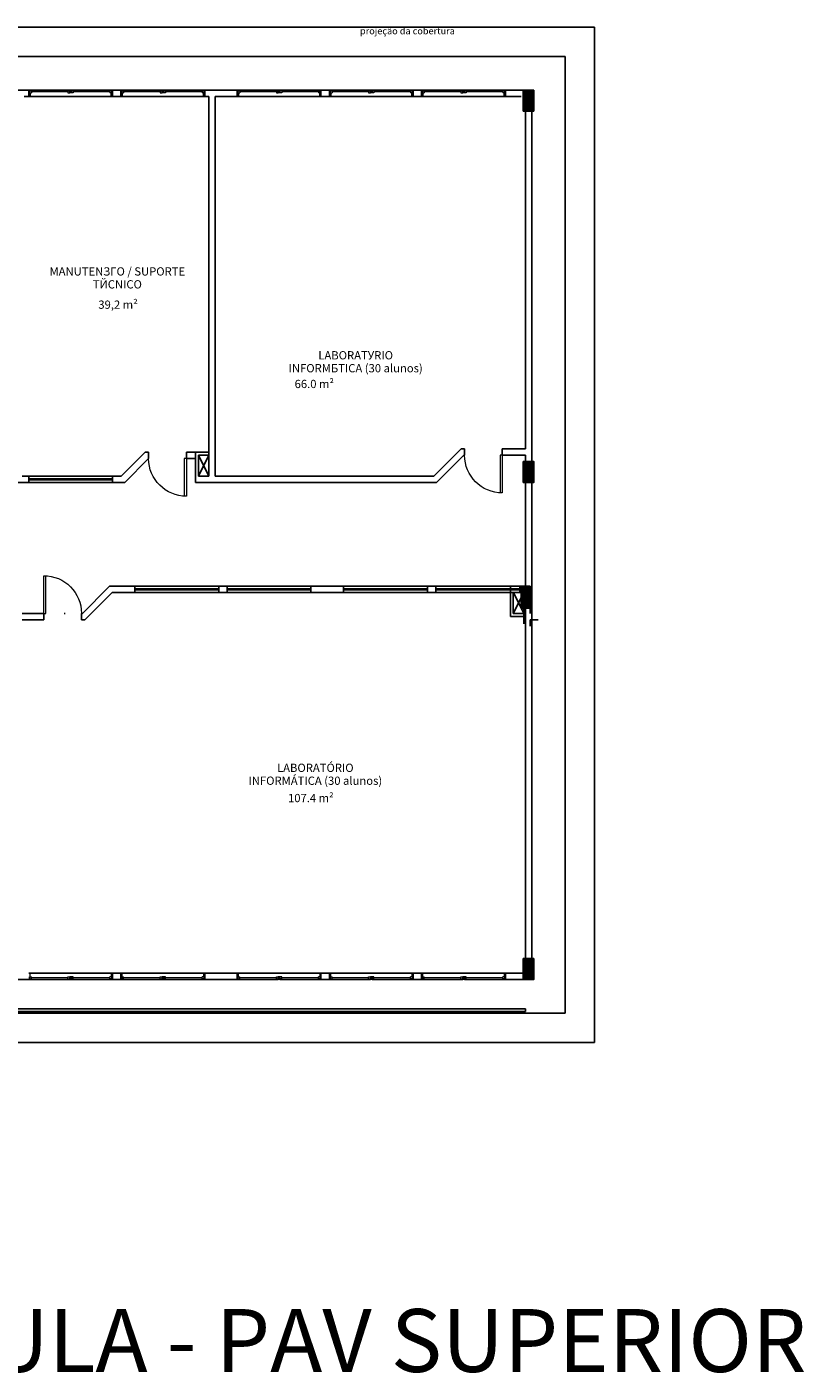
# Model space of a CAD drawing. Units: inches. Extents: x 6643 to 37842, y -7371 to 16801.
# Drawn here: x 37822 to 37841, y 16617 to 16649 of the extents above; entities that cross this region are included whole.
import ezdxf

# ---------------------------------------------------------------- set-up
doc = ezdxf.new("R2010")
doc.units = ezdxf.units.IN
doc.header["$MEASUREMENT"] = 0
doc.layers.add('ARQ_ESQ_JAN', color=3, linetype='Continuous', lineweight=9)
doc.layers.add('ARQ_ESQ_POT', color=3, linetype='Continuous', lineweight=9)
doc.layers.add('PLANTA_G5', color=8, linetype='Continuous')
doc.styles.get("Standard").update_dxf_attribs({"font": 'arial.ttf'})

# ---------------------------------------------------------------- blocks, each defined once
blk = doc.blocks.new('Awning-Double_0002 - J1-JANELA 200x140_1-23-BL SL AULA PAV-1')
at = {"layer": 'ARQ_ESQ_JAN'}
blk.add_hatch(color=256, dxfattribs=at).paths.add_polyline_path([(-1.905, -3.055), (-1.905, -9.405), (1.905, -9.405), (1.905, -3.055)], flags=0)
at = {"layer": 'ARQ_ESQ_JAN', "lineweight": 18}
for p, q in [((-96.825, 5.595), (-100, 5.595)), ((-96.825, 5.595), (-96.825, -3.055)), ((96.825, 5.595), (100, 5.595)), ((96.825, -3.055), (96.825, 5.595)), ((-100, -9.405), (-98.095, -9.405)), ((-98.095, -3.055), (-93.65, -3.055)), ((-98.095, -7.5), (-98.095, -3.055)), ((-98.095, -3.055), (-96.825, -3.055)), ((-98.095, -3.055), (-98.095, -9.405)), ((-98.095, -7.5), (-93.65, -7.5)), ((-93.65, -7.5), (-93.65, -3.055)), ((-93.65, -5.2775), (-6.35, -5.2775)), ((-6.35, -3.055), (-1.905, -3.055)), ((-6.35, -7.5), (-6.35, -3.055)), ((-6.35, -7.5), (-1.905, -7.5)), ((-1.905, -7.5), (-1.905, -3.055)), ((-1.905, -3.055), (1.905, -3.055)), ((-1.905, -9.405), (-1.905, -3.055)), ((-1.905, -3.055), (-1.905, -9.405)), ((1.905, -3.055), (-1.905, -3.055)), ((-1.905, -9.405), (1.905, -9.405)), ((-1.905, -9.405), (1.905, -9.405)), ((1.905, -7.5), (1.905, -3.055)), ((6.35, -3.055), (1.905, -3.055)), ((1.905, -9.405), (1.905, -3.055)), ((1.905, -9.405), (1.905, -3.055)), ((6.35, -7.5), (1.905, -7.5)), ((6.35, -7.5), (6.35, -3.055)), ((6.35, -5.2775), (93.65, -5.2775)), ((93.65, -7.5), (93.65, -3.055)), ((98.095, -3.055), (93.65, -3.055)), ((98.095, -7.5), (93.65, -7.5)), ((98.095, -7.5), (98.095, -3.055)), ((98.095, -3.055), (98.095, -9.405)), ((100, -9.405), (98.095, -9.405))]:
    blk.add_line(p, q, dxfattribs=at)
blk = doc.blocks.new('Awning-Double_0002 - J1-JANELA 200x140_1-22-BL SL AULA PAV-1')
at = {"layer": 'ARQ_ESQ_JAN'}
blk.add_hatch(color=256, dxfattribs=at).paths.add_polyline_path([(-1.905, 3.055), (1.905, 3.055), (1.905, 9.405), (-1.905, 9.405)], flags=0)
at = {"layer": 'ARQ_ESQ_JAN', "lineweight": 18}
for p, q in [((-100, 9.405), (-98.095, 9.405)), ((-98.095, 3.055), (-98.095, 9.405)), ((-98.095, 7.5), (-98.095, 3.055)), ((-98.095, 7.5), (-93.65, 7.5)), ((-98.095, 3.055), (-93.65, 3.055)), ((-98.095, 3.055), (-96.825, 3.055)), ((-96.825, -5.595), (-96.825, 3.055)), ((-93.65, 7.5), (-93.65, 3.055)), ((-93.65, 5.2775), (-6.35, 5.2775)), ((-6.35, 7.5), (-6.35, 3.055)), ((-6.35, 7.5), (-1.905, 7.5)), ((-6.35, 3.055), (-1.905, 3.055)), ((-1.905, 9.405), (-1.905, 3.055)), ((-1.905, 9.405), (1.905, 9.405)), ((1.905, 9.405), (-1.905, 9.405)), ((-1.905, 9.405), (-1.905, 3.055)), ((-1.905, 7.5), (-1.905, 3.055)), ((-1.905, 3.055), (1.905, 3.055)), ((-1.905, 3.055), (1.905, 3.055)), ((1.905, 9.405), (1.905, 3.055)), ((1.905, 3.055), (1.905, 9.405)), ((1.905, 7.5), (1.905, 3.055)), ((6.35, 7.5), (1.905, 7.5)), ((6.35, 3.055), (1.905, 3.055)), ((6.35, 7.5), (6.35, 3.055)), ((6.35, 5.2775), (93.65, 5.2775)), ((93.65, 7.5), (93.65, 3.055)), ((98.095, 7.5), (93.65, 7.5)), ((98.095, 3.055), (93.65, 3.055)), ((96.825, 3.055), (96.825, -5.595)), ((98.095, 3.055), (98.095, 9.405)), ((100, 9.405), (98.095, 9.405)), ((98.095, 7.5), (98.095, 3.055)), ((-96.825, -5.595), (-100, -5.595)), ((96.825, -5.595), (100, -5.595))]:
    blk.add_line(p, q, dxfattribs=at)
blk = doc.blocks.new('M_Single-Flush Vision2 - P1-PORTA VISOR 90x210_1-25-BL SL AULA PAV-1')
at = {"layer": 'ARQ_ESQ_POT'}
for p, q in [((39.9, 7.5), (39.9, 97.5)), ((45, 97.5), (39.9, 97.5)), ((45, 7.5), (45, 97.5)), ((45, 7.5), (39.9, 7.5))]:
    blk.add_line(p, q, dxfattribs=at)
blk.add_arc((45, 7.5), 90, 90, 180, dxfattribs=at)

msp = doc.modelspace()

# ---------------------------------------------------------------- hatches: boundary and pattern name
at = {"layer": 'PLANTA_G5', "ltscale": 8}
h = msp.add_hatch(dxfattribs=at)
h.set_pattern_fill('ANSI31', color=256, scale=0.15, style=0)
h.set_pattern_definition([(45, (37833.829138, 16646.909584), (-0.01325825, 0.01325825), [])])
h.paths.add_polyline_path([(37834.079, 16647.41), (37833.829, 16647.41), (37833.829, 16646.91), (37834.079, 16646.91)])
h = msp.add_hatch(dxfattribs=at)
h.set_pattern_fill('ANSI31', color=256, scale=0.15, style=0)
h.set_pattern_definition([(45, (37833.829138, 16638.059584), (-0.01325825, 0.01325825), [])])
h.paths.add_polyline_path([(37834.079, 16638.56), (37833.829, 16638.56), (37833.829, 16638.06), (37834.079, 16638.06)])
h = msp.add_hatch(dxfattribs=at)
h.set_pattern_fill('ANSI31', color=256, scale=0.15, style=0)
h.set_pattern_definition([(45, (37833.779138, 16635.059584), (-0.01325825, 0.01325825), [])])
h.paths.add_polyline_path([(37834.029, 16635.56), (37833.779, 16635.56), (37833.779, 16635.06), (37834.029, 16635.06)])
h = msp.add_hatch(dxfattribs=at)
h.set_pattern_fill('ANSI31', color=256, scale=0.15, style=0)
h.set_pattern_definition([(45, (37833.829138, 16626.209584), (-0.01325825, 0.01325825), [])])
h.paths.add_polyline_path([(37834.079, 16626.71), (37833.829, 16626.71), (37833.829, 16626.21), (37834.079, 16626.21)])

# ---------------------------------------------------------------- linework, layer by layer
for p, q in [((37835.529, 16648.91), (37807.379, 16648.91)), ((37835.529, 16624.71), (37835.529, 16648.91)), ((37808.029, 16648.21), (37834.829, 16648.21)), ((37808.029, 16648.21), (37834.829, 16648.21)), ((37834.829, 16648.21), (37834.829, 16648.21)), ((37834.829, 16648.21), (37834.829, 16625.41)), ((37821.254, 16647.41), (37822.033, 16647.41)), ((37822.033, 16647.41), (37822.033, 16647.26)), ((37823.014, 16647.41), (37822.033, 16647.41)), ((37824.033, 16647.41), (37823.052, 16647.41)), ((37824.033, 16647.41), (37824.233, 16647.41)), ((37824.033, 16647.26), (37824.033, 16647.41)), ((37824.233, 16647.41), (37824.233, 16647.26)), ((37825.214, 16647.41), (37824.233, 16647.41)), ((37826.233, 16647.41), (37825.252, 16647.41)), ((37826.233, 16647.26), (37826.233, 16647.41)), ((37826.233, 16647.41), (37827.004, 16647.41)), ((37826.479, 16647.41), (37826.329, 16647.41)), ((37827.004, 16647.41), (37827.004, 16647.26)), ((37827.985, 16647.41), (37827.004, 16647.41)), ((37829.004, 16647.41), (37828.023, 16647.41)), ((37829.004, 16647.41), (37829.204, 16647.41)), ((37829.004, 16647.26), (37829.004, 16647.41)), ((37829.204, 16647.41), (37829.204, 16647.26)), ((37830.185, 16647.41), (37829.204, 16647.41)), ((37831.204, 16647.41), (37830.223, 16647.41)), ((37831.204, 16647.41), (37831.404, 16647.41)), ((37831.204, 16647.26), (37831.204, 16647.41)), ((37831.404, 16647.41), (37831.404, 16647.26)), ((37832.385, 16647.41), (37831.404, 16647.41)), ((37833.404, 16647.41), (37832.423, 16647.41)), ((37833.404, 16647.41), (37834.029, 16647.41)), ((37833.404, 16647.26), (37833.404, 16647.41)), ((37834.029, 16647.41), (37834.029, 16638.71)), ((37822.033, 16647.26), (37821.928, 16647.26)), ((37822.033, 16647.26), (37824.033, 16647.26)), ((37824.233, 16647.26), (37824.033, 16647.26)), ((37824.233, 16647.26), (37826.233, 16647.26)), ((37826.329, 16647.26), (37826.233, 16647.26)), ((37826.329, 16638.21), (37826.329, 16647.26)), ((37826.479, 16647.26), (37826.479, 16638.21)), ((37827.004, 16647.26), (37826.479, 16647.26)), ((37827.004, 16647.26), (37829.004, 16647.26)), ((37829.204, 16647.26), (37829.004, 16647.26)), ((37829.204, 16647.26), (37831.204, 16647.26)), ((37831.404, 16647.26), (37831.204, 16647.26)), ((37831.404, 16647.26), (37833.404, 16647.26)), ((37833.779, 16647.26), (37833.404, 16647.26)), ((37833.879, 16638.86), (37833.879, 16646.91)), ((37824.24, 16638.21), (37824.81, 16638.78)), ((37824.81, 16638.78), (37824.893, 16638.78)), ((37824.893, 16638.63), (37824.893, 16638.78)), ((37825.793, 16638.63), (37825.793, 16638.78)), ((37825.793, 16638.78), (37826.009, 16638.78)), ((37826.009, 16638.78), (37826.009, 16638.21)), ((37826.009, 16638.78), (37826.329, 16638.78)), ((37826.079, 16638.21), (37826.079, 16638.71)), ((37826.329, 16638.71), (37826.079, 16638.71)), ((37826.329, 16638.71), (37826.079, 16638.21)), ((37826.079, 16638.71), (37826.329, 16638.21)), ((37831.694, 16638.21), (37832.344, 16638.86)), ((37832.407, 16638.71), (37831.757, 16638.06)), ((37832.343, 16638.86), (37832.427, 16638.86)), ((37832.427, 16638.86), (37832.427, 16638.71)), ((37833.327, 16638.86), (37833.327, 16638.71)), ((37833.328, 16638.86), (37833.879, 16638.86)), ((37833.879, 16638.71), (37833.328, 16638.71)), ((37833.879, 16638.71), (37833.879, 16638.56)), ((37834.029, 16638.71), (37834.029, 16638.56)), ((37824.323, 16638.06), (37824.893, 16638.63)), ((37826.009, 16638.63), (37825.793, 16638.63)), ((37821.729, 16638.06), (37824.323, 16638.06)), ((37824.24, 16638.21), (37821.879, 16638.21)), ((37822.033, 16638.21), (37822.033, 16638.06)), ((37824.033, 16638.144), (37822.033, 16638.144)), ((37824.033, 16638.124), (37822.033, 16638.124)), ((37824.033, 16638.06), (37824.033, 16638.21)), ((37826.009, 16638.21), (37826.009, 16638.06)), ((37826.01, 16638.06), (37831.757, 16638.06)), ((37826.329, 16638.21), (37826.079, 16638.21)), ((37831.694, 16638.21), (37826.479, 16638.21)), ((37833.879, 16638.06), (37833.879, 16635.56)), ((37834.029, 16638.06), (37834.029, 16635.56)), ((37823.291, 16634.915), (37823.963, 16635.587)), ((37823.963, 16635.587), (37833.99, 16635.586)), ((37824.565, 16635.587), (37824.565, 16635.437)), ((37824.584, 16635.587), (37824.565, 16635.587)), ((37826.565, 16635.521), (37824.565, 16635.521)), ((37826.565, 16635.501), (37824.565, 16635.501)), ((37826.565, 16635.437), (37826.565, 16635.587)), ((37826.765, 16635.587), (37826.765, 16635.437)), ((37826.784, 16635.587), (37826.765, 16635.587)), ((37828.765, 16635.521), (37826.765, 16635.521)), ((37828.765, 16635.501), (37826.765, 16635.501)), ((37828.765, 16635.437), (37828.765, 16635.587)), ((37829.544, 16635.587), (37829.544, 16635.437)), ((37829.563, 16635.587), (37829.544, 16635.587)), ((37831.544, 16635.521), (37829.544, 16635.521)), ((37831.544, 16635.501), (37829.544, 16635.501)), ((37831.544, 16635.437), (37831.544, 16635.587)), ((37831.744, 16635.587), (37831.744, 16635.437)), ((37831.763, 16635.587), (37831.744, 16635.587)), ((37833.744, 16635.521), (37831.744, 16635.521)), ((37833.744, 16635.501), (37831.744, 16635.501)), ((37833.52, 16635.41), (37833.52, 16635.56)), ((37833.744, 16635.437), (37833.744, 16635.587)), ((37833.99, 16635.587), (37833.99, 16634.937)), ((37833.99, 16635.437), (37833.99, 16635.587)), ((37833.99, 16635.437), (37833.99, 16635.587)), ((37834.029, 16635.56), (37834.029, 16626.71)), ((37824.025, 16635.437), (37823.375, 16634.787)), ((37824.025, 16635.437), (37833.84, 16635.437)), ((37833.52, 16635.437), (37833.52, 16634.867)), ((37833.59, 16634.937), (37833.59, 16635.437)), ((37833.59, 16634.937), (37833.84, 16635.437)), ((37833.84, 16634.937), (37833.595, 16635.437)), ((37833.84, 16634.687), (37833.84, 16635.437)), ((37821.879, 16634.937), (37822.391, 16634.937)), ((37822.391, 16634.787), (37822.391, 16634.937)), ((37822.882, 16634.937), (37822.903, 16634.937)), ((37823.291, 16634.787), (37823.291, 16634.937)), ((37833.84, 16634.867), (37833.52, 16634.867)), ((37833.59, 16634.937), (37833.84, 16634.937)), ((37833.879, 16635.06), (37833.879, 16626.71)), ((37822.391, 16634.787), (37821.879, 16634.787)), ((37823.375, 16634.787), (37823.291, 16634.787)), ((37833.989, 16634.787), (37833.989, 16634.637)), ((37833.99, 16634.787), (37833.99, 16634.687)), ((37834.182, 16634.787), (37833.99, 16634.787)), ((37822.033, 16626.21), (37821.254, 16626.21)), ((37824.033, 16626.36), (37822.033, 16626.36)), ((37822.033, 16626.21), (37823.014, 16626.21)), ((37822.968, 16626.21), (37823.948, 16626.21)), ((37823.052, 16626.21), (37824.033, 16626.21)), ((37824.033, 16626.36), (37824.233, 16626.36)), ((37824.033, 16626.21), (37824.033, 16626.36)), ((37824.233, 16626.21), (37824.033, 16626.21)), ((37824.233, 16626.36), (37824.233, 16626.21)), ((37826.233, 16626.36), (37824.233, 16626.36)), ((37824.233, 16626.21), (37825.214, 16626.21)), ((37825.168, 16626.21), (37826.148, 16626.21)), ((37825.252, 16626.21), (37826.233, 16626.21)), ((37826.233, 16626.36), (37826.329, 16626.36)), ((37826.233, 16626.21), (37826.233, 16626.36)), ((37827.004, 16626.21), (37826.233, 16626.21)), ((37826.479, 16626.36), (37826.329, 16626.36)), ((37826.479, 16626.36), (37827.004, 16626.36)), ((37827.004, 16626.36), (37827.004, 16626.21)), ((37829.004, 16626.36), (37827.004, 16626.36)), ((37827.004, 16626.21), (37827.985, 16626.21)), ((37828.023, 16626.21), (37829.004, 16626.21)), ((37829.004, 16626.36), (37829.204, 16626.36)), ((37829.004, 16626.21), (37829.004, 16626.36)), ((37829.204, 16626.21), (37829.004, 16626.21)), ((37829.204, 16626.36), (37829.204, 16626.21)), ((37831.204, 16626.36), (37829.204, 16626.36)), ((37829.204, 16626.21), (37830.185, 16626.21)), ((37830.223, 16626.21), (37831.204, 16626.21)), ((37831.204, 16626.36), (37831.404, 16626.36)), ((37831.204, 16626.21), (37831.204, 16626.36)), ((37831.404, 16626.21), (37831.204, 16626.21)), ((37831.404, 16626.36), (37831.404, 16626.21)), ((37833.404, 16626.36), (37831.404, 16626.36)), ((37831.404, 16626.21), (37832.385, 16626.21)), ((37832.423, 16626.21), (37833.404, 16626.21)), ((37833.404, 16626.36), (37833.829, 16626.36)), ((37833.404, 16626.21), (37833.404, 16626.36)), ((37834.029, 16626.21), (37833.404, 16626.21)), ((37834.829, 16625.41), (37793.679, 16625.41)), ((37794.629, 16625.51), (37833.879, 16625.51)), ((37833.879, 16625.45), (37794.629, 16625.45)), ((37833.879, 16625.51), (37833.879, 16625.45)), ((37792.979, 16624.71), (37835.529, 16624.71))]:
    msp.add_line(p, q, dxfattribs=at)
for points in [[(37833.829, 16647.41), (37834.079, 16647.41), (37834.079, 16646.91), (37833.829, 16646.91)], [(37833.829, 16638.56), (37834.079, 16638.56), (37834.079, 16638.06), (37833.829, 16638.06)], [(37833.779, 16635.56), (37834.029, 16635.56), (37834.029, 16635.06), (37833.779, 16635.06)], [(37833.829, 16626.71), (37834.079, 16626.71), (37834.079, 16626.21), (37833.829, 16626.21)]]:
    msp.add_lwpolyline(points, close=True, dxfattribs=at)

# ---------------------------------------------------------------- block references
at = {"layer": 'PLANTA_G5', "ltscale": 8, "xscale": -0.0100000000020373, "yscale": 0.0099999999983993, "zscale": 0.01}
for name, p in [('Awning-Double_0002 - J1-JANELA 200x140_1-22-BL SL AULA PAV-1', (37823.033, 16647.316)), ('Awning-Double_0002 - J1-JANELA 200x140_1-22-BL SL AULA PAV-1', (37825.233, 16647.316)), ('Awning-Double_0002 - J1-JANELA 200x140_1-22-BL SL AULA PAV-1', (37828.004, 16647.316)), ('Awning-Double_0002 - J1-JANELA 200x140_1-22-BL SL AULA PAV-1', (37830.204, 16647.316)), ('Awning-Double_0002 - J1-JANELA 200x140_1-22-BL SL AULA PAV-1', (37832.404, 16647.316)), ('M_Single-Flush Vision2 - P1-PORTA VISOR 90x210_1-25-BL SL AULA PAV-1', (37822.841, 16634.862)), ('Awning-Double_0002 - J1-JANELA 200x140_1-23-BL SL AULA PAV-1', (37823.033, 16626.304)), ('Awning-Double_0002 - J1-JANELA 200x140_1-23-BL SL AULA PAV-1', (37825.233, 16626.304)), ('Awning-Double_0002 - J1-JANELA 200x140_1-23-BL SL AULA PAV-1', (37828.004, 16626.304)), ('Awning-Double_0002 - J1-JANELA 200x140_1-23-BL SL AULA PAV-1', (37830.204, 16626.304)), ('Awning-Double_0002 - J1-JANELA 200x140_1-23-BL SL AULA PAV-1', (37832.404, 16626.304))]:
    msp.add_blockref(name, p, dxfattribs=at)
at = {"layer": 'PLANTA_G5', "ltscale": 8, "xscale": -0.0100000000020373, "yscale": 0.0099999999983993, "zscale": 0.01, "rotation": 180}
for p in [(37832.878, 16638.785), (37825.343, 16638.705)]:
    msp.add_blockref('M_Single-Flush Vision2 - P1-PORTA VISOR 90x210_1-25-BL SL AULA PAV-1', p, dxfattribs=at)

# ---------------------------------------------------------------- texts
at = {"layer": 'PLANTA_G5', "ltscale": 8, "insert": (37831.065, 16648.902), "char_height": 0.16, "width": 4.19929, "attachment_point": 2, "line_spacing_factor": 0.938532}
msp.add_mtext('projeção da cobertura', dxfattribs=at)
at = {"layer": 'PLANTA_G5', "ltscale": 8, "line_spacing_factor": 0.938532, "bg_fill": 3, "box_fill_scale": 1.25, "bg_fill_color": 0}
for s, insert, char_height, width, attachment_point, bg_fill_transparency in [('{\\fArial|b0|i0|c204|p34;MANUTENЗГO / SUPORTE TЙCNICO}', (37824.147, 16643.188), 0.19671, 3.65218, 2, 4390977), ('39,2 m²', (37824.164, 16642.396), 0.1967, 1.1088, 2, 4390977), ('\\fArial|b0|i0|c0|p34|;66.0 m²', (37828.845, 16640.506), 0.19671, 1.1088, 2, 6259168), ('LABORATÓRIO\\PINFORMÁTICA (30 alunos)', (37828.869, 16631.356), 0.19671, 4.76395, 2, 6259168), ('BLOCOS SALA DE AULA - PAV SUPERIOR', (37802.968, 16618.357), 1.5, 37.94143, 1, 6259168)]:
    msp.add_mtext(s, dxfattribs=dict(at, insert=insert, char_height=char_height, width=width, attachment_point=attachment_point, bg_fill_transparency=bg_fill_transparency))

# ---------------------------------------------------------------- next in the draw order: texts
at = {"layer": 'PLANTA_G5', "ltscale": 8, "attachment_point": 2, "line_spacing_factor": 0.938532, "bg_fill": 3, "box_fill_scale": 1.25, "bg_fill_color": 0, "bg_fill_transparency": 6259168}
for s, insert, char_height, width in [('{\\fArial|b0|i0|c204|p34;LABORATУRIO\\PINFORMБTICA (30 alunos)}', (37829.831, 16641.189), 0.19671, 3.65218), ('107.4 m²', (37828.762, 16630.635), 0.1967, 1.1088)]:
    msp.add_mtext(s, dxfattribs=dict(at, insert=insert, char_height=char_height, width=width))

doc.saveas('drawing.dxf')
